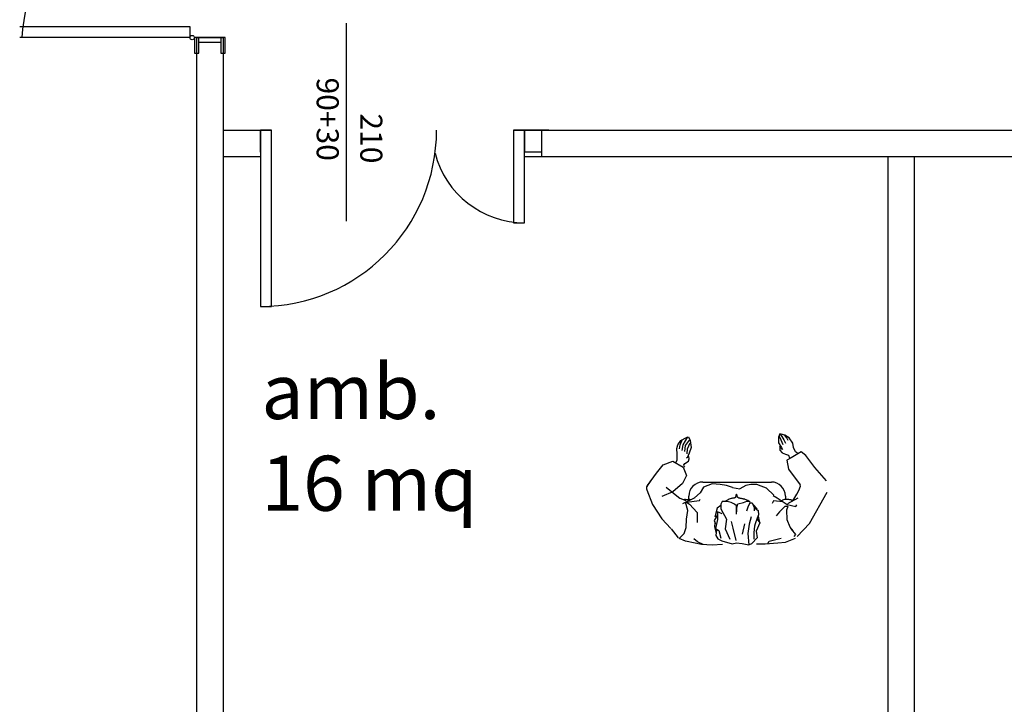
# Model space of a CAD drawing. Units: millimetres. Extents: x 14169 to 31900, y 21544 to 28414.
# Drawn here: x 24640 to 25087, y 22753 to 23064 of the extents above; entities that cross this region are included whole.
import ezdxf
from ezdxf.enums import TextEntityAlignment as Align

# ---------------------------------------------------------------- set-up
doc = ezdxf.new("R2010")
doc.units = ezdxf.units.MM
doc.header["$LTSCALE"] = 30
doc.header["$MEASUREMENT"] = 0
for name, color, linetype in [('ARREDO', 7, 'CONTINUOUS'), ('FINESTRE', 8, 'CONTINUOUS'), ('INFISSI', 8, 'CONTINUOUS'), ('PIANTA', 7, 'CONTINUOUS'), ('SERRAMENTI', 8, 'CONTINUOUS')]:
    doc.layers.add(name, color=color, linetype=linetype)
doc.styles.get("Standard").update_dxf_attribs({"font": 'calibri.ttf'})
doc.styles.add('TIMES', font='times.ttf', dxfattribs={"height": 25})

msp = doc.modelspace()

# ---------------------------------------------------------------- linework, layer by layer
at = {"layer": 'ARREDO'}
for p, q in [((24984.93, 22875.64), (24984.32, 22874.26)), ((24985.61, 22875.59), (24984.93, 22875.64)), ((24985.1, 22875.58), (24985.79, 22874.48)), ((24987.2, 22875.07), (24985.61, 22875.59)), ((24938.58, 22870.7), (24939.99, 22872.65)), ((24939.65, 22870.65), (24940.78, 22873.23)), ((24939.99, 22872.65), (24942.51, 22874.06)), ((24941.07, 22870.65), (24943.2, 22874.3)), ((24942.04, 22870.4), (24943.91, 22872.8)), ((24942.51, 22874.06), (24943.41, 22874.36)), ((24942.95, 22868.92), (24944.15, 22871.62)), ((24943.41, 22874.36), (24944.2, 22872.61)), ((24944.2, 22872.61), (24944.67, 22869.42)), ((24984.32, 22874.26), (24984.31, 22871.62)), ((24984.31, 22871.62), (24985.66, 22869.5)), ((24984.59, 22874.61), (24985.41, 22873.02)), ((24985.41, 22873.02), (24986.36, 22870.86)), ((24985.79, 22874.48), (24986.72, 22873.03)), ((24986.72, 22873.03), (24987.51, 22871.45)), ((24987.11, 22875.01), (24988.09, 22873.73)), ((24989.17, 22873.81), (24987.2, 22875.07)), ((24988.09, 22873.73), (24988.55, 22872.78)), ((24990.78, 22871.53), (24989.17, 22873.81)), ((24991.19, 22869.55), (24990.78, 22871.53)), ((24938.13, 22869.03), (24938.58, 22870.7)), ((24938.38, 22866.47), (24938.13, 22869.03)), ((24939.32, 22868.96), (24939.65, 22870.65)), ((24940.59, 22868.13), (24941.07, 22870.65)), ((24941.76, 22867.63), (24942.04, 22870.4)), ((24943.79, 22866.94), (24942.8, 22864.84)), ((24942.86, 22866.68), (24942.95, 22868.92)), ((24944.67, 22869.42), (24943.79, 22866.94)), ((24986.12, 22868.56), (24984.9, 22870.19)), ((24984.9, 22870.19), (24984.96, 22868.24)), ((24984.96, 22868.24), (24985.94, 22867.13)), ((24985.66, 22869.5), (24986.12, 22868.56)), ((24985.94, 22867.13), (24987.47, 22866.45)), ((24994.57, 22867.6), (24990.03, 22864.73)), ((24992.05, 22867.59), (24991.19, 22869.55)), ((24992.95, 22866.86), (24992.05, 22867.59)), ((24996.8, 22865.86), (24994.57, 22867.6)), ((24932.03, 22861.57), (24936.34, 22863.23)), ((24936.34, 22863.23), (24941.11, 22860.5)), ((24937.73, 22862.59), (24938.3, 22863.87)), ((24938.3, 22863.87), (24938.38, 22866.47)), ((24941.25, 22861.29), (24941.84, 22862.23)), ((24941.84, 22862.23), (24943.49, 22863.24)), ((24943.65, 22865.44), (24942.58, 22864.66)), ((24943.49, 22863.24), (24943.71, 22864.33)), ((24943.71, 22864.33), (24943.65, 22865.44)), ((24987.47, 22866.45), (24988.82, 22866.01)), ((24990.03, 22864.73), (24988.19, 22863.79)), ((24988.19, 22863.79), (24988.9, 22859.73)), ((24988.82, 22866.01), (24989.4, 22864.85)), ((25000.92, 22860.42), (24996.8, 22865.86)), ((24924.79, 22852.28), (24928.88, 22857.92)), ((24928.88, 22857.92), (24932.03, 22861.57)), ((24941.11, 22860.5), (24942.58, 22856.85)), ((24941.3, 22860.52), (24941.74, 22861.19)), ((24988.9, 22859.73), (24994.21, 22852.58)), ((25006.12, 22854.29), (25000.92, 22860.42)), ((24924.56, 22851.63), (24926.43, 22854.54)), ((24940.71, 22853.18), (24936.35, 22849.39)), ((24942.58, 22856.85), (24940.71, 22853.18)), ((24950.01, 22853.83), (24981.09, 22853.83)), ((24924.53, 22850.25), (24927.17, 22843.6)), ((24936.35, 22849.39), (24931.41, 22847.26)), ((24933.25, 22851.53), (24937.39, 22848.14)), ((24948.81, 22848.87), (24946.13, 22846.69)), ((24950.27, 22851.53), (24948.81, 22848.87)), ((24954.16, 22852.99), (24950.27, 22851.53)), ((24957.84, 22852.75), (24954.16, 22852.99)), ((24960.77, 22852.26), (24957.84, 22852.75)), ((24963.44, 22851.29), (24960.77, 22852.26)), ((24963.44, 22851.29), (24966.75, 22850.69)), ((24969.51, 22852.29), (24966.75, 22850.69)), ((24971.81, 22852.75), (24969.51, 22852.29)), ((24974.57, 22852.75), (24971.81, 22852.75)), ((24976.53, 22851.96), (24974.57, 22852.75)), ((24978.83, 22851.02), (24976.53, 22851.96)), ((24982.18, 22847.9), (24978.83, 22851.02)), ((24992.68, 22848.29), (24993.61, 22849.91)), ((24993.61, 22849.91), (24994.3, 22851.99)), ((24994.3, 22851.99), (24994.21, 22852.58)), ((24998.45, 22835), (25006.44, 22849.22)), ((24937.39, 22848.14), (24939.56, 22846.45)), ((24939.56, 22846.45), (24942.24, 22845.45)), ((24946.3, 22846.63), (24940.78, 22843.99)), ((24943.2, 22840.87), (24942.03, 22844.69)), ((24942.04, 22845.86), (24943.63, 22845.86)), ((24942.49, 22844.69), (24948.51, 22845.48)), ((24942.49, 22844.69), (24943.87, 22843.75)), ((24943.63, 22845.86), (24943.63, 22847.45)), ((24948.51, 22845.48), (24948.72, 22846.05)), ((24958.68, 22844.96), (24958.17, 22843.81)), ((24961.1, 22844.96), (24958.68, 22844.96)), ((24960.87, 22845.5), (24960.27, 22845.11)), ((24961.42, 22845.8), (24960.87, 22845.5)), ((24962.82, 22844.6), (24961.1, 22844.96)), ((24961.92, 22846.03), (24961.42, 22845.8)), ((24962.37, 22846.2), (24961.92, 22846.03)), ((24962.77, 22846.32), (24962.37, 22846.2)), ((24963.13, 22846.41), (24962.77, 22846.32)), ((24964.32, 22843.81), (24962.82, 22844.6)), ((24963.44, 22846.46), (24963.13, 22846.41)), ((24963.71, 22846.49), (24963.44, 22846.46)), ((24963.94, 22846.52), (24963.71, 22846.49)), ((24964.13, 22846.54), (24963.94, 22846.52)), ((24964.29, 22846.56), (24964.13, 22846.54)), ((24964.42, 22846.58), (24964.29, 22846.56)), ((24964.53, 22846.6), (24964.42, 22846.58)), ((24964.61, 22846.63), (24964.53, 22846.6)), ((24964.67, 22846.67), (24964.61, 22846.63)), ((24964.73, 22846.73), (24964.67, 22846.67)), ((24964.77, 22846.8), (24964.73, 22846.73)), ((24964.8, 22846.88), (24964.77, 22846.8)), ((24964.83, 22846.97), (24964.8, 22846.88)), ((24964.85, 22847.06), (24964.83, 22846.97)), ((24964.87, 22847.17), (24964.85, 22847.06)), ((24964.89, 22847.27), (24964.87, 22847.17)), ((24964.9, 22847.38), (24964.89, 22847.27)), ((24964.91, 22847.48), (24964.9, 22847.38)), ((24964.93, 22847.58), (24964.91, 22847.48)), ((24964.94, 22847.68), (24964.93, 22847.58)), ((24964.96, 22847.77), (24964.94, 22847.68)), ((24964.98, 22847.85), (24964.96, 22847.77)), ((24965, 22847.92), (24964.98, 22847.85)), ((24965.02, 22847.98), (24965, 22847.92)), ((24965.05, 22848.03), (24965.02, 22847.98)), ((24965.07, 22848.08), (24965.05, 22848.03)), ((24965.11, 22848.11), (24965.07, 22848.08)), ((24965.14, 22848.13), (24965.11, 22848.11)), ((24965.18, 22848.14), (24965.14, 22848.13)), ((24965.22, 22848.14), (24965.18, 22848.14)), ((24965.26, 22848.13), (24965.22, 22848.14)), ((24965.3, 22848.12), (24965.26, 22848.13)), ((24965.34, 22848.1), (24965.3, 22848.12)), ((24965.37, 22848.08), (24965.34, 22848.1)), ((24965.41, 22848.05), (24965.37, 22848.08)), ((24965.44, 22848.02), (24965.41, 22848.05)), ((24965.46, 22847.99), (24965.44, 22848.02)), ((24965.49, 22847.95), (24965.46, 22847.99)), ((24965.51, 22847.9), (24965.49, 22847.95)), ((24965.52, 22847.86), (24965.51, 22847.9)), ((24965.54, 22847.81), (24965.52, 22847.86)), ((24965.55, 22847.75), (24965.54, 22847.81)), ((24965.56, 22847.68), (24965.55, 22847.75)), ((24965.57, 22847.62), (24965.56, 22847.68)), ((24965.57, 22847.54), (24965.57, 22847.62)), ((24965.58, 22847.47), (24965.57, 22847.54)), ((24965.59, 22847.4), (24965.58, 22847.47)), ((24965.61, 22847.32), (24965.59, 22847.4)), ((24965.62, 22847.25), (24965.61, 22847.32)), ((24965.65, 22847.17), (24965.62, 22847.25)), ((24965.68, 22847.1), (24965.65, 22847.17)), ((24965.71, 22847.03), (24965.68, 22847.1)), ((24965.75, 22846.97), (24965.71, 22847.03)), ((24965.8, 22846.91), (24965.75, 22846.97)), ((24965.85, 22846.85), (24965.8, 22846.91)), ((24965.83, 22843.9), (24968.5, 22844.6)), ((24965.9, 22846.8), (24965.85, 22846.85)), ((24965.96, 22846.75), (24965.9, 22846.8)), ((24966.02, 22846.71), (24965.96, 22846.75)), ((24966.09, 22846.67), (24966.02, 22846.71)), ((24966.16, 22846.63), (24966.09, 22846.67)), ((24966.23, 22846.6), (24966.16, 22846.63)), ((24966.31, 22846.57), (24966.23, 22846.6)), ((24966.4, 22846.54), (24966.31, 22846.57)), ((24966.5, 22846.51), (24966.4, 22846.54)), ((24966.61, 22846.48), (24966.5, 22846.51)), ((24966.74, 22846.46), (24966.61, 22846.48)), ((24966.88, 22846.42), (24966.74, 22846.46)), ((24967.04, 22846.39), (24966.88, 22846.42)), ((24967.2, 22846.36), (24967.04, 22846.39)), ((24967.39, 22846.32), (24967.2, 22846.36)), ((24967.58, 22846.28), (24967.39, 22846.32)), ((24967.78, 22846.24), (24967.58, 22846.28)), ((24968, 22846.2), (24967.78, 22846.24)), ((24968.23, 22846.15), (24968, 22846.2)), ((24968.46, 22846.11), (24968.23, 22846.15)), ((24968.71, 22846.05), (24968.46, 22846.11)), ((24968.5, 22844.6), (24970.01, 22845.08)), ((24968.98, 22845.99), (24968.71, 22846.05)), ((24969.27, 22845.9), (24968.98, 22845.99)), ((24969.6, 22845.78), (24969.27, 22845.9)), ((24969.96, 22845.63), (24969.6, 22845.78)), ((24970.36, 22845.44), (24969.96, 22845.63)), ((24970.01, 22845.08), (24971.18, 22845.08)), ((24970.8, 22845.2), (24970.36, 22845.44)), ((24971.39, 22844.26), (24970.6, 22842.87)), ((24971.18, 22845.08), (24971.39, 22844.26)), ((24971.39, 22844.39), (24972.44, 22844.39)), ((24972.44, 22844.39), (24973.27, 22842.3)), ((24982.1, 22845.26), (24981.39, 22844.11)), ((24981.97, 22847.69), (24983.81, 22846.63)), ((24986.24, 22844.78), (24982.1, 22845.26)), ((24983.81, 22846.63), (24988.33, 22843.63)), ((24987.46, 22847.45), (24987.46, 22845.86)), ((24989.05, 22845.86), (24987.46, 22845.86)), ((24993.1, 22846.45), (24988.49, 22843.99)), ((24990.79, 22845.22), (24992.68, 22848.29)), ((24927.17, 22843.6), (24931.34, 22837.14)), ((24942.62, 22836.93), (24943.2, 22840.87)), ((24943.87, 22843.75), (24947.47, 22840.05)), ((24947.47, 22840.05), (24947.47, 22835.45)), ((24956.42, 22841.96), (24955.41, 22837.87)), ((24958.13, 22843.14), (24956.42, 22841.96)), ((24956.67, 22840.33), (24956.59, 22836.84)), ((24958.68, 22839.39), (24956.67, 22840.33)), ((24958.17, 22843.81), (24958.09, 22841.6)), ((24958.09, 22841.6), (24960.73, 22836.96)), ((24965.28, 22842.99), (24964.32, 22843.81)), ((24965.28, 22839.18), (24965.28, 22842.99)), ((24965.37, 22842.3), (24965.83, 22843.9)), ((24965.37, 22840.33), (24965.37, 22842.3)), ((24970.6, 22842.87), (24969.88, 22840.57)), ((24972.94, 22843.48), (24974.61, 22841.63)), ((24973.27, 22842.3), (24973.27, 22840.78)), ((24973.48, 22842.05), (24975.11, 22840.9)), ((24975.11, 22840.9), (24975.24, 22838.93)), ((24984.73, 22840.3), (24983.23, 22838.45)), ((24987.16, 22842.72), (24984.73, 22840.3)), ((24988.54, 22842.72), (24987.16, 22842.72)), ((24988.2, 22841.2), (24988.66, 22842.93)), ((24988.33, 22836.6), (24988.2, 22841.2)), ((24988.33, 22843.63), (24992.22, 22842.72)), ((24992.22, 22842.72), (24992.68, 22843.42)), ((24935.48, 22832.78), (24931.34, 22837.14)), ((24942.37, 22833.24), (24942.62, 22836.93)), ((24956.59, 22838.9), (24955.08, 22836.36)), ((24955.08, 22836.36), (24955.75, 22834.81)), ((24956.59, 22836.84), (24955.66, 22832.78)), ((24960.73, 22836.96), (24960.18, 22832.54)), ((24962.82, 22835.9), (24963.53, 22832.91)), ((24971.89, 22837.99), (24971.06, 22834.75)), ((24974.65, 22837.42), (24973.73, 22834.87)), ((24975.82, 22835.33), (24974.19, 22831.51)), ((24975.24, 22838.93), (24974.65, 22837.42)), ((24974.65, 22836.96), (24975.82, 22835.33)), ((24975.15, 22838.39), (24975.49, 22836)), ((24989.58, 22833.36), (24988.33, 22836.6)), ((24938.85, 22828.42), (24935.67, 22832.57)), ((24941.45, 22830.48), (24942.37, 22833.24)), ((24955.41, 22835.15), (24955.25, 22833.63)), ((24955.25, 22833.63), (24956.08, 22830.72)), ((24955.66, 22832.78), (24957.25, 22831.88)), ((24956.25, 22832.09), (24955.92, 22829.54)), ((24957.25, 22831.88), (24958.09, 22828.39)), ((24960.18, 22832.54), (24962.23, 22827.91)), ((24963.53, 22832.91), (24965.03, 22827.33)), ((24968.84, 22834.87), (24967.84, 22830.12)), ((24971.06, 22834.75), (24970.34, 22830.48)), ((24973.48, 22833.84), (24973.15, 22830.94)), ((24973.15, 22830.94), (24973.15, 22827.82)), ((24973.73, 22834.87), (24973.48, 22833.84)), ((24974.19, 22831.51), (24974.65, 22828.51)), ((24990.96, 22831.63), (24989.58, 22833.36)), ((24992.24, 22829.95), (24990.27, 22832.5)), ((24992.89, 22829.15), (24998.45, 22835)), ((24939.15, 22828.18), (24941.45, 22830.48)), ((24942.16, 22826.91), (24939.15, 22828.18)), ((24946.55, 22826.09), (24942.16, 22826.91)), ((24947.59, 22826.67), (24945.84, 22828.06)), ((24950.1, 22825.39), (24947.59, 22826.67)), ((24955.92, 22829.54), (24956.75, 22828)), ((24956.75, 22828), (24958.63, 22827.15)), ((24958.63, 22827.15), (24963.26, 22825.72)), ((24970.34, 22830.48), (24970.93, 22825.36)), ((24972.2, 22825.88), (24974.65, 22828.51)), ((24979.55, 22825.88), (24980.13, 22826.91)), ((24980.13, 22826.91), (24985.53, 22828.39)), ((24984.02, 22826.21), (24987.49, 22826.45)), ((24987.49, 22826.45), (24992.13, 22828.3)), ((24991.44, 22829.16), (24992.24, 22829.95)), ((24949.31, 22825.39), (24946.55, 22826.09)), ((24954.16, 22825.18), (24949.31, 22825.39)), ((24958.89, 22825.39), (24954.16, 22825.18)), ((24963.26, 22825.72), (24965.32, 22826.28)), ((24965.32, 22826.28), (24967.77, 22825.88)), ((24967.77, 22825.88), (24970.93, 22825.36)), ((24970.93, 22825.36), (24972.2, 22825.88)), ((24974.36, 22825.76), (24978.25, 22825.76)), ((24978.25, 22825.76), (24984.02, 22826.21))]:
    msp.add_line(p, q, dxfattribs=at)
for centre, radius, start, end in [((24950.01, 22847.45), 6.38, 90, 180), ((24981.09, 22847.45), 6.38, 0, 90), ((24926.5, 22851.03), 2.12, 144.0166, 201.6887), ((24942.04, 22843.47), 2.39, 90, 105.9916), ((24943.63, 22843.47), 2.39, 70.935, 90), ((24987.46, 22843.47), 2.39, 90, 131.5807), ((24989.05, 22843.47), 2.39, 45.7314, 90)]:
    msp.add_arc(centre, radius, start, end, dxfattribs=at)
at = {"layer": 'FINESTRE'}
for p, q in [((24871.03, 23013.55), (24878.03, 23013.55)), ((24878.03, 23013.55), (24871.03, 23013.55))]:
    msp.add_line(p, q, dxfattribs=at)
at = {"layer": 'INFISSI'}
for p, q in [((24639.68, 23060.55), (24717.03, 23060.55)), ((24717.03, 23060.55), (24717.03, 23055.55)), ((24717.03, 23055.55), (24639.68, 23055.55)), ((24719.03, 23055.55), (24719.03, 23048.55)), ((24733.03, 23055.55), (24719.03, 23055.55)), ((24721.03, 23048.55), (24721.03, 23055.55)), ((24731.03, 23055.55), (24731.03, 23048.55)), ((24733.03, 23048.55), (24733.03, 23055.55)), ((24721.03, 23053.55), (24731.03, 23053.55)), ((24719.03, 23048.55), (24721.03, 23048.55)), ((24731.03, 23048.55), (24733.03, 23048.55))]:
    msp.add_line(p, q, dxfattribs=at)
msp.add_circle((24718.03, 23055.55), 1, dxfattribs=at)
msp.add_arc((24720.49, 23050.59), 79.96, 90.3321, 176.443, dxfattribs=at)
at = {"layer": 'PIANTA'}
for p, q in [((24720.03, 23055.55), (24720.03, 22536.05)), ((24720.03, 23055.55), (24732.03, 23055.55)), ((24720.03, 23055.55), (24720.03, 23049.4)), ((24732.03, 23055.55), (24732.03, 22536.05)), ((24732.03, 23013.55), (24754.03, 23013.55)), ((24749.03, 23003.55), (24749.03, 23013.55)), ((24864.03, 23013.55), (25129.53, 23013.55)), ((24869.03, 23013.55), (24869.03, 23003.55)), ((24877.03, 23013.55), (24869.03, 23013.55)), ((24880.03, 23013.55), (24876.92, 23013.55)), ((24876.92, 23001.55), (24876.92, 23013.55)), ((24732.03, 23001.55), (24749.03, 23001.55)), ((24877.03, 23003.55), (24869.03, 23003.55)), ((24869.03, 23001.55), (25129.53, 23001.55)), ((25034.03, 23001.55), (25034.03, 22692.77)), ((25046.03, 23001.55), (25046.03, 22702.77))]:
    msp.add_line(p, q, dxfattribs=at)
at = {"layer": 'SERRAMENTI'}
msp.add_line((24788.14, 22972.18), (24788.14, 23062.18), dxfattribs=at)
for points in [[(24754.03, 22933.55), (24754.03, 23013.55), (24749.03, 23013.55), (24749.03, 22933.55)], [(24869.03, 22971.55), (24869.03, 23013.55), (24864.03, 23013.55), (24864.03, 22971.55)]]:
    msp.add_lwpolyline(points, close=True, dxfattribs=at)
for centre, radius, start, end in [((24749.03, 23013.55), 80, 270, 0), ((24869.03, 23013.55), 42, 194.3844, 270)]:
    msp.add_arc(centre, radius, start, end, dxfattribs=at)

# ---------------------------------------------------------------- texts
at = {"layer": 'PIANTA', "insert": (24749.46, 22907.43), "char_height": 25, "width": 319.9328, "attachment_point": 1}
msp.add_mtext('{\\fArial|b0|i0|c0|p34;amb.\\P16 mq}', dxfattribs=at)
at = {"layer": 'SERRAMENTI', "style": 'TIMES'}
for s, p in [('90+30', (24784.59, 23037.45)), ('210', (24804.39, 23021.16))]:
    msp.add_text(s, height=10, rotation=270, dxfattribs=at).set_placement(p, align=Align.TOP_LEFT)

doc.saveas('drawing.dxf')
